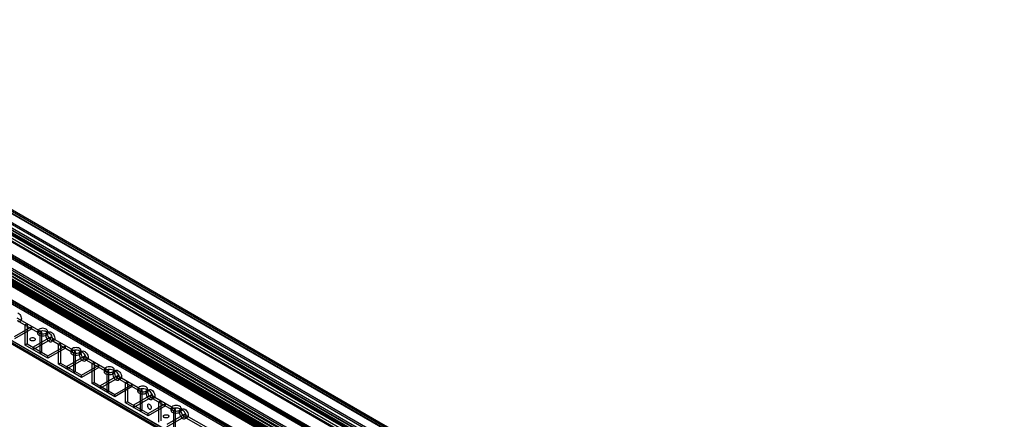
# Model space of a CAD drawing. Units: millimetres. Extents: x 419 to 1478, y 204 to 2444.
# Drawn here: x 954 to 1476, y 2232 to 2444 of the extents above; entities that cross this region are included whole.
import ezdxf

# ---------------------------------------------------------------- set-up
doc = ezdxf.new("R2010")
doc.units = ezdxf.units.MM
doc.header["$LTSCALE"] = 172.208879
doc.layers.get('0').update_dxf_attribs({"linetype": 'CONTINUOUS'})

msp = doc.modelspace()

# ---------------------------------------------------------------- linework, layer by layer
at = {"color": 7, "linetype": 'CONTINUOUS'}
for p, q in [((1475.64, 2037.16), (771.71, 2443.56)), ((1446.01, 2045.69), (777.72, 2431.52)), ((779.49, 2434.58), (1447.78, 2048.75)), ((1447.93, 2053.41), (800.07, 2427.45)), ((1447.78, 2054.47), (800.99, 2427.89)), ((1447.26, 2055.61), (802.24, 2428.01)), ((791.37, 2422.4), (1433.68, 2051.57)), ((1433.68, 2050.34), (791.37, 2421.17)), ((1434.43, 2050.42), (792.12, 2421.25)), ((1435.18, 2051.72), (792.87, 2422.55)), ((1435.76, 2049.84), (793.45, 2420.67)), ((795.33, 2422.58), (1446.01, 2046.92)), ((1446.72, 2048.14), (796.04, 2423.8)), ((1434.7, 2049.37), (792.39, 2420.2)), ((1440.59, 2042.32), (794.06, 2415.59)), ((794.27, 2416.29), (1441.09, 2042.85)), ((1441.09, 2044.07), (795.33, 2416.9)), ((1437.69, 2037.31), (791.91, 2410.14)), ((1441.59, 2018.85), (772.53, 2405.13)), ((772.7, 2408.29), (1438.38, 2023.97)), ((772.7, 2407.07), (1441.95, 2020.68)), ((773.42, 2405.27), (1440.04, 2020.41)), ((773.59, 2405.74), (1441.59, 2020.07)), ((774.12, 2407.72), (1441.8, 2022.24)), ((1440.74, 2021.63), (774.12, 2406.5)), ((1443.01, 2024.16), (775.18, 2409.72)), ((1441.95, 2023.54), (775.18, 2408.49)), ((775.18, 2408.33), (1441.8, 2023.46)), ((775.18, 2407.11), (1431.66, 2028.01)), ((1434.55, 2031.87), (788.02, 2405.12)), ((791.67, 2409.71), (1437.44, 2036.88)), ((1431.29, 2039.03), (791.8, 2408.23)), ((792.84, 2408.55), (1432.32, 2039.35)), ((1440.03, 2019.18), (773.59, 2403.94)), ((787.52, 2404.6), (1434.34, 2031.17)), ((787.52, 2403.37), (1434.49, 2029.81)), ((1423.83, 2035.82), (793.72, 2399.55)), ((1432.76, 2014.98), (772.36, 2396.25)), ((1431.5, 2014.85), (772.87, 2395.11)), ((1432.75, 2016.2), (773.42, 2396.86)), ((1432.25, 2016.15), (773.62, 2396.41)), ((780.13, 2370.59), (1408.54, 2007.72)), ((1407.29, 2007.6), (780.64, 2369.38)), ((781.19, 2371.08), (1408.54, 2008.95)), ((1408.04, 2008.9), (781.39, 2370.68)), ((965.81, 2278.02), (952.73, 2285.57)), ((951.32, 2275.77), (960.51, 2281.08)), ((960.51, 2279.86), (951.32, 2274.55)), ((952.73, 2284.35), (964.75, 2277.41)), ((954.39, 2283.93), (953.33, 2283.32)), ((958.04, 2282.51), (956.97, 2281.9)), ((956.97, 2271.28), (956.97, 2281.9)), ((958.04, 2282.51), (958.04, 2271.9)), ((960.51, 2279.86), (960.51, 2281.08)), ((970.41, 2275.37), (961.22, 2270.06)), ((963.57, 2277.41), (963.57, 2278.63)), ((965.81, 2278.02), (964.75, 2277.41)), ((964.75, 2277.41), (964.75, 2266.79)), ((965.81, 2267.41), (965.81, 2278.02)), ((969.46, 2278.23), (968.4, 2277.62)), ((968.77, 2277.41), (968.77, 2278.63)), ((970.41, 2274.14), (970.41, 2275.37)), ((983.49, 2267.81), (970.41, 2275.37)), ((958.04, 2271.9), (956.97, 2271.28)), ((969, 2264.34), (956.97, 2271.28)), ((958.04, 2271.9), (969, 2265.57)), ((961.22, 2268.83), (970.41, 2274.14)), ((961.22, 2270.06), (961.22, 2268.83)), ((969, 2265.57), (978.19, 2270.88)), ((978.19, 2269.65), (969, 2264.34)), ((970.41, 2274.14), (982.43, 2267.2)), ((972.06, 2273.73), (971, 2273.11)), ((975.71, 2272.3), (974.65, 2271.69)), ((974.65, 2261.08), (974.65, 2271.69)), ((975.71, 2272.3), (975.71, 2261.69)), ((978.19, 2269.65), (978.19, 2270.88)), ((964.75, 2266.79), (965.81, 2267.41)), ((969, 2264.34), (969, 2265.57)), ((988.09, 2265.16), (978.9, 2259.85)), ((978.9, 2258.63), (988.09, 2263.94)), ((981.25, 2267.2), (981.25, 2268.43)), ((983.49, 2267.81), (982.43, 2267.2)), ((982.43, 2267.2), (982.43, 2256.59)), ((983.49, 2257.2), (983.49, 2267.81)), ((987.14, 2268.02), (986.08, 2267.41)), ((986.45, 2267.2), (986.45, 2268.43)), ((988.09, 2263.94), (988.09, 2265.16)), ((1001.17, 2257.61), (988.09, 2265.16)), ((988.09, 2263.94), (1000.11, 2257)), ((975.71, 2261.69), (974.65, 2261.08)), ((986.67, 2254.14), (974.65, 2261.08)), ((975.71, 2261.69), (986.67, 2255.36)), ((978.9, 2259.85), (978.9, 2258.63)), ((986.67, 2255.36), (995.87, 2260.67)), ((995.87, 2259.44), (986.67, 2254.14)), ((989.74, 2263.52), (988.68, 2262.91)), ((993.39, 2262.1), (992.33, 2261.49)), ((992.33, 2250.87), (992.33, 2261.49)), ((993.39, 2262.1), (993.39, 2251.48)), ((995.87, 2259.44), (995.87, 2260.67)), ((982.43, 2256.59), (983.49, 2257.2)), ((986.67, 2254.14), (986.67, 2255.36)), ((1005.77, 2254.95), (996.57, 2249.65)), ((996.57, 2248.42), (1005.77, 2253.73)), ((998.92, 2256.99), (998.92, 2258.22)), ((1001.17, 2257.61), (1000.11, 2257)), ((1000.11, 2257), (1000.11, 2246.38)), ((1001.17, 2246.99), (1001.17, 2257.61)), ((1004.82, 2257.82), (1003.76, 2257.21)), ((1004.12, 2256.99), (1004.12, 2258.22)), ((1005.77, 2253.73), (1005.77, 2254.95)), ((1018.85, 2247.4), (1005.77, 2254.95)), ((1005.77, 2253.73), (1017.79, 2246.79)), ((993.39, 2251.48), (992.33, 2250.87)), ((1004.35, 2243.93), (992.33, 2250.87)), ((993.39, 2251.48), (1004.35, 2245.16)), ((996.57, 2249.65), (996.57, 2248.42)), ((1004.35, 2245.16), (1013.54, 2250.46)), ((1013.54, 2249.24), (1004.35, 2243.93)), ((1007.42, 2253.31), (1006.36, 2252.7)), ((1011.07, 2251.89), (1010.01, 2251.28)), ((1010.01, 2240.67), (1010.01, 2251.28)), ((1011.07, 2251.89), (1011.07, 2241.28)), ((1013.54, 2249.24), (1013.54, 2250.46)), ((1000.11, 2246.38), (1001.17, 2246.99)), ((1004.35, 2243.93), (1004.35, 2245.16)), ((1023.44, 2244.75), (1014.25, 2239.44)), ((1014.25, 2238.22), (1023.44, 2243.52)), ((1016.6, 2246.79), (1016.6, 2248.01)), ((1018.85, 2247.4), (1017.79, 2246.79)), ((1017.79, 2246.79), (1017.79, 2236.17)), ((1018.85, 2236.79), (1018.85, 2247.4)), ((1022.5, 2247.61), (1021.44, 2247)), ((1021.8, 2246.79), (1021.8, 2248.01)), ((1023.44, 2243.52), (1023.44, 2244.75)), ((1036.52, 2237.2), (1023.44, 2244.75)), ((1023.44, 2243.52), (1035.46, 2236.58)), ((1025.1, 2243.11), (1024.04, 2242.5)), ((1011.07, 2241.28), (1010.01, 2240.67)), ((1022.03, 2233.73), (1010.01, 2240.67)), ((1011.07, 2241.28), (1022.03, 2234.95)), ((1014.25, 2239.44), (1014.25, 2238.22)), ((1022.03, 2234.95), (1031.22, 2240.26)), ((1031.22, 2239.03), (1022.03, 2233.73)), ((1028.75, 2241.69), (1027.69, 2241.07)), ((1027.69, 2230.46), (1027.69, 2241.07)), ((1028.75, 2241.69), (1028.75, 2231.07)), ((1031.22, 2239.03), (1031.22, 2240.26)), ((1034.28, 2236.58), (1034.28, 2237.81)), ((1039.48, 2236.58), (1039.48, 2237.81)), ((1017.79, 2236.17), (1018.85, 2236.79)), ((1022.03, 2233.73), (1022.03, 2234.95)), ((1041.12, 2234.54), (1031.93, 2229.23)), ((1031.93, 2228.01), (1041.12, 2233.32)), ((1036.52, 2237.2), (1035.46, 2236.58)), ((1035.46, 2236.58), (1035.46, 2225.97)), ((1036.52, 2226.58), (1036.52, 2237.2)), ((1040.17, 2237.41), (1039.11, 2236.79)), ((1041.12, 2233.32), (1041.12, 2234.54)), ((1054.2, 2226.99), (1041.12, 2234.54)), ((1041.12, 2233.32), (1053.14, 2226.38)), ((1042.77, 2232.9), (1041.71, 2232.29))]:
    msp.add_line(p, q, dxfattribs=at)
for points, knots in [([(953.09, 2288.31), (953.44, 2288.1), (954.08, 2287.5), (954.72, 2286.38), (954.99, 2285.24), (954.83, 2284.19), (953.96, 2283.67), (953.36, 2283.9), (953.09, 2284.06)], [0, 0, 0, 0, 0.191199, 0.396396, 0.585358, 0.731962, 0.851506, 1, 1, 1, 1]), ([(968.01, 2279.69), (967.65, 2279.9), (966.81, 2280.15), (965.52, 2280.15), (964.4, 2279.81), (963.57, 2279.15), (963.55, 2278.13), (964.05, 2277.73), (964.33, 2277.57)], [0, 0, 0, 0, 0.1912, 0.396399, 0.585362, 0.731964, 0.851506, 1, 1, 1, 1]), ([(964.33, 2277.57), (964.69, 2277.36), (965.53, 2277.11), (966.81, 2277.12), (967.94, 2277.45), (968.77, 2278.12), (968.79, 2279.13), (968.28, 2279.53), (968.01, 2279.69)], [0, 0, 0, 0, 0.1912, 0.396399, 0.585362, 0.731964, 0.851506, 1, 1, 1, 1]), ([(959.8, 2273.73), (959.5, 2273.91), (959.27, 2274.82), (960.24, 2275.16), (961.06, 2275.26), (961.67, 2275.1), (961.92, 2274.96)], [0, 0, 0, 0, 0.291938, 0.497946, 0.753235, 1, 1, 1, 1]), ([(961.92, 2274.96), (962.23, 2274.78), (962.46, 2273.87), (961.48, 2273.53), (960.67, 2273.43), (960.06, 2273.59), (959.8, 2273.73)], [0, 0, 0, 0, 0.291938, 0.497946, 0.753235, 1, 1, 1, 1]), ([(964.33, 2276.35), (964.05, 2276.51), (963.55, 2276.9), (963.56, 2277.91), (964.38, 2278.58), (965.51, 2278.92), (966.8, 2278.93), (967.65, 2278.68), (968.01, 2278.47)], [0, 0, 0, 0, 0.147785, 0.266246, 0.412229, 0.600616, 0.807643, 1, 1, 1, 1]), ([(968.01, 2278.47), (968.28, 2278.31), (968.78, 2277.91), (968.77, 2276.9), (967.95, 2276.23), (966.83, 2275.89), (965.54, 2275.89), (964.69, 2276.14), (964.33, 2276.35)], [0, 0, 0, 0, 0.147785, 0.266246, 0.412229, 0.600616, 0.807643, 1, 1, 1, 1]), ([(969.7, 2277.49), (969.43, 2277.65), (968.83, 2277.88), (967.96, 2277.37), (967.79, 2276.33), (968.06, 2275.18), (968.7, 2274.06), (969.34, 2273.45), (969.7, 2273.24)], [0, 0, 0, 0, 0.147785, 0.266248, 0.412233, 0.600619, 0.807645, 1, 1, 1, 1]), ([(970.76, 2273.86), (970.41, 2274.06), (969.77, 2274.67), (969.13, 2275.78), (968.86, 2276.92), (969.02, 2277.97), (969.89, 2278.5), (970.49, 2278.26), (970.76, 2278.1)], [0, 0, 0, 0, 0.191199, 0.396396, 0.585358, 0.731962, 0.851506, 1, 1, 1, 1]), ([(969.7, 2273.24), (969.98, 2273.08), (970.57, 2272.85), (971.44, 2273.36), (971.61, 2274.41), (971.34, 2275.55), (970.71, 2276.67), (970.06, 2277.28), (969.7, 2277.49)], [0, 0, 0, 0, 0.147785, 0.266248, 0.412233, 0.600619, 0.807645, 1, 1, 1, 1]), ([(970.76, 2278.1), (971.12, 2277.89), (971.76, 2277.29), (972.4, 2276.18), (972.67, 2275.04), (972.51, 2273.98), (971.64, 2273.46), (971.04, 2273.7), (970.76, 2273.86)], [0, 0, 0, 0, 0.191199, 0.396396, 0.585358, 0.731962, 0.851506, 1, 1, 1, 1]), ([(985.68, 2269.49), (985.33, 2269.69), (984.48, 2269.95), (983.2, 2269.94), (982.07, 2269.61), (981.24, 2268.94), (981.22, 2267.93), (981.73, 2267.52), (982.01, 2267.36)], [0, 0, 0, 0, 0.1912, 0.396399, 0.585362, 0.731964, 0.851506, 1, 1, 1, 1]), ([(982.01, 2267.36), (982.36, 2267.16), (983.21, 2266.91), (984.49, 2266.91), (985.62, 2267.24), (986.45, 2267.91), (986.47, 2268.93), (985.96, 2269.33), (985.68, 2269.49)], [0, 0, 0, 0, 0.1912, 0.396399, 0.585362, 0.731964, 0.851506, 1, 1, 1, 1]), ([(982.01, 2266.14), (981.73, 2266.3), (981.23, 2266.7), (981.24, 2267.71), (982.06, 2268.38), (983.19, 2268.72), (984.47, 2268.72), (985.32, 2268.47), (985.68, 2268.26)], [0, 0, 0, 0, 0.147785, 0.266246, 0.412229, 0.600616, 0.807643, 1, 1, 1, 1]), ([(985.68, 2268.26), (985.96, 2268.1), (986.46, 2267.71), (986.45, 2266.7), (985.63, 2266.03), (984.5, 2265.69), (983.22, 2265.68), (982.37, 2265.93), (982.01, 2266.14)], [0, 0, 0, 0, 0.147785, 0.266246, 0.412229, 0.600616, 0.807643, 1, 1, 1, 1]), ([(987.38, 2267.28), (987.1, 2267.44), (986.51, 2267.68), (985.64, 2267.17), (985.47, 2266.12), (985.74, 2264.97), (986.38, 2263.85), (987.02, 2263.25), (987.38, 2263.04)], [0, 0, 0, 0, 0.147785, 0.266248, 0.412233, 0.600619, 0.807645, 1, 1, 1, 1]), ([(988.44, 2263.65), (988.08, 2263.86), (987.44, 2264.46), (986.81, 2265.57), (986.53, 2266.72), (986.69, 2267.77), (987.56, 2268.29), (988.16, 2268.06), (988.44, 2267.9)], [0, 0, 0, 0, 0.191199, 0.396396, 0.585358, 0.731962, 0.851506, 1, 1, 1, 1]), ([(987.38, 2263.04), (987.66, 2262.88), (988.25, 2262.64), (989.12, 2263.15), (989.29, 2264.2), (989.02, 2265.35), (988.38, 2266.47), (987.74, 2267.08), (987.38, 2267.28)], [0, 0, 0, 0, 0.147785, 0.266248, 0.412233, 0.600619, 0.807645, 1, 1, 1, 1]), ([(988.44, 2267.9), (988.8, 2267.69), (989.44, 2267.09), (990.08, 2265.97), (990.35, 2264.83), (990.19, 2263.78), (989.32, 2263.25), (988.72, 2263.49), (988.44, 2263.65)], [0, 0, 0, 0, 0.191199, 0.396396, 0.585358, 0.731962, 0.851506, 1, 1, 1, 1]), ([(1003.36, 2259.28), (1003, 2259.49), (1002.16, 2259.74), (1000.88, 2259.74), (999.75, 2259.4), (998.92, 2258.74), (998.9, 2257.72), (999.41, 2257.32), (999.68, 2257.16)], [0, 0, 0, 0, 0.1912, 0.396399, 0.585362, 0.731964, 0.851506, 1, 1, 1, 1]), ([(999.68, 2257.16), (1000.04, 2256.95), (1000.88, 2256.7), (1002.17, 2256.7), (1003.29, 2257.04), (1004.12, 2257.7), (1004.14, 2258.72), (1003.64, 2259.12), (1003.36, 2259.28)], [0, 0, 0, 0, 0.1912, 0.396399, 0.585362, 0.731964, 0.851506, 1, 1, 1, 1]), ([(999.68, 2255.93), (999.41, 2256.09), (998.91, 2256.49), (998.92, 2257.5), (999.74, 2258.17), (1000.86, 2258.51), (1002.15, 2258.52), (1003, 2258.26), (1003.36, 2258.06)], [0, 0, 0, 0, 0.147785, 0.266246, 0.412229, 0.600616, 0.807643, 1, 1, 1, 1]), ([(1003.36, 2258.06), (1003.64, 2257.9), (1004.14, 2257.5), (1004.13, 2256.49), (1003.31, 2255.82), (1002.18, 2255.48), (1000.89, 2255.47), (1000.04, 2255.73), (999.68, 2255.93)], [0, 0, 0, 0, 0.147785, 0.266246, 0.412229, 0.600616, 0.807643, 1, 1, 1, 1]), ([(1005.06, 2257.08), (1004.78, 2257.24), (1004.19, 2257.47), (1003.32, 2256.96), (1003.15, 2255.91), (1003.42, 2254.77), (1004.06, 2253.65), (1004.7, 2253.04), (1005.06, 2252.83)], [0, 0, 0, 0, 0.147785, 0.266248, 0.412233, 0.600619, 0.807645, 1, 1, 1, 1]), ([(1006.12, 2253.44), (1005.76, 2253.65), (1005.12, 2254.25), (1004.48, 2255.37), (1004.21, 2256.51), (1004.37, 2257.56), (1005.24, 2258.09), (1005.84, 2257.85), (1006.12, 2257.69)], [0, 0, 0, 0, 0.191199, 0.396396, 0.585358, 0.731962, 0.851506, 1, 1, 1, 1]), ([(1005.06, 2252.83), (1005.34, 2252.67), (1005.93, 2252.44), (1006.8, 2252.95), (1006.97, 2254), (1006.7, 2255.14), (1006.06, 2256.26), (1005.42, 2256.87), (1005.06, 2257.08)], [0, 0, 0, 0, 0.147785, 0.266248, 0.412233, 0.600619, 0.807645, 1, 1, 1, 1]), ([(1006.12, 2257.69), (1006.48, 2257.48), (1007.12, 2256.88), (1007.75, 2255.77), (1008.03, 2254.62), (1007.87, 2253.57), (1007, 2253.05), (1006.4, 2253.28), (1006.12, 2253.44)], [0, 0, 0, 0, 0.191199, 0.396396, 0.585358, 0.731962, 0.851506, 1, 1, 1, 1]), ([(1021.04, 2249.08), (1020.68, 2249.28), (1019.84, 2249.53), (1018.56, 2249.53), (1017.43, 2249.19), (1016.6, 2248.53), (1016.58, 2247.51), (1017.08, 2247.11), (1017.36, 2246.95)], [0, 0, 0, 0, 0.1912, 0.396399, 0.585362, 0.731964, 0.851506, 1, 1, 1, 1]), ([(1017.36, 2245.73), (1017.09, 2245.89), (1016.59, 2246.28), (1016.59, 2247.29), (1017.42, 2247.96), (1018.54, 2248.3), (1019.83, 2248.31), (1020.68, 2248.06), (1021.04, 2247.85)], [0, 0, 0, 0, 0.147785, 0.266246, 0.412229, 0.600616, 0.807643, 1, 1, 1, 1]), ([(1017.36, 2246.95), (1017.72, 2246.75), (1018.56, 2246.49), (1019.85, 2246.5), (1020.97, 2246.83), (1021.8, 2247.5), (1021.82, 2248.51), (1021.32, 2248.91), (1021.04, 2249.08)], [0, 0, 0, 0, 0.1912, 0.396399, 0.585362, 0.731964, 0.851506, 1, 1, 1, 1]), ([(1021.04, 2247.85), (1021.32, 2247.69), (1021.82, 2247.29), (1021.81, 2246.28), (1020.99, 2245.61), (1019.86, 2245.27), (1018.57, 2245.27), (1017.72, 2245.52), (1017.36, 2245.73)], [0, 0, 0, 0, 0.147785, 0.266246, 0.412229, 0.600616, 0.807643, 1, 1, 1, 1]), ([(1022.74, 2246.87), (1022.46, 2247.03), (1021.87, 2247.26), (1021, 2246.75), (1020.83, 2245.71), (1021.09, 2244.56), (1021.73, 2243.44), (1022.38, 2242.83), (1022.74, 2242.63)], [0, 0, 0, 0, 0.147785, 0.266248, 0.412233, 0.600619, 0.807645, 1, 1, 1, 1]), ([(1023.8, 2243.24), (1023.44, 2243.44), (1022.8, 2244.05), (1022.16, 2245.16), (1021.89, 2246.3), (1022.05, 2247.36), (1022.92, 2247.88), (1023.52, 2247.64), (1023.8, 2247.48)], [0, 0, 0, 0, 0.191199, 0.396396, 0.585358, 0.731962, 0.851506, 1, 1, 1, 1]), ([(1022.74, 2242.63), (1023.01, 2242.47), (1023.61, 2242.23), (1024.48, 2242.74), (1024.65, 2243.79), (1024.38, 2244.93), (1023.74, 2246.05), (1023.1, 2246.66), (1022.74, 2246.87)], [0, 0, 0, 0, 0.147785, 0.266248, 0.412233, 0.600619, 0.807645, 1, 1, 1, 1]), ([(1023.8, 2247.48), (1024.15, 2247.28), (1024.79, 2246.67), (1025.43, 2245.56), (1025.7, 2244.42), (1025.55, 2243.37), (1024.67, 2242.84), (1024.07, 2243.08), (1023.8, 2243.24)], [0, 0, 0, 0, 0.191199, 0.396396, 0.585358, 0.731962, 0.851506, 1, 1, 1, 1]), ([(1022.74, 2239.85), (1022.43, 2240.02), (1021.53, 2239.77), (1021.72, 2238.75), (1022.04, 2238), (1022.48, 2237.55), (1022.74, 2237.4)], [0, 0, 0, 0, 0.291941, 0.497951, 0.753238, 1, 1, 1, 1]), ([(1022.74, 2237.4), (1023.04, 2237.23), (1023.94, 2237.48), (1023.76, 2238.5), (1023.43, 2239.25), (1022.99, 2239.7), (1022.74, 2239.85)], [0, 0, 0, 0, 0.291941, 0.497951, 0.753238, 1, 1, 1, 1]), ([(1038.72, 2238.87), (1038.36, 2239.08), (1037.52, 2239.33), (1036.23, 2239.32), (1035.11, 2238.99), (1034.28, 2238.32), (1034.26, 2237.31), (1034.76, 2236.91), (1035.04, 2236.75)], [0, 0, 0, 0, 0.1912, 0.396399, 0.585362, 0.731964, 0.851506, 1, 1, 1, 1]), ([(1035.04, 2235.52), (1034.76, 2235.68), (1034.26, 2236.08), (1034.27, 2237.09), (1035.09, 2237.76), (1036.22, 2238.1), (1037.51, 2238.1), (1038.36, 2237.85), (1038.72, 2237.64)], [0, 0, 0, 0, 0.147785, 0.266246, 0.412229, 0.600616, 0.807643, 1, 1, 1, 1]), ([(1035.04, 2236.75), (1035.4, 2236.54), (1036.24, 2236.29), (1037.52, 2236.29), (1038.65, 2236.63), (1039.48, 2237.29), (1039.5, 2238.31), (1038.99, 2238.71), (1038.72, 2238.87)], [0, 0, 0, 0, 0.1912, 0.396399, 0.585362, 0.731964, 0.851506, 1, 1, 1, 1]), ([(1030.51, 2232.91), (1030.21, 2233.08), (1029.98, 2233.99), (1030.96, 2234.34), (1031.77, 2234.43), (1032.38, 2234.28), (1032.64, 2234.13)], [0, 0, 0, 0, 0.291938, 0.497946, 0.753235, 1, 1, 1, 1]), ([(1032.64, 2234.13), (1032.94, 2233.96), (1033.17, 2233.05), (1032.19, 2232.7), (1031.38, 2232.61), (1030.77, 2232.76), (1030.51, 2232.91)], [0, 0, 0, 0, 0.291938, 0.497946, 0.753235, 1, 1, 1, 1]), ([(1038.72, 2237.64), (1038.99, 2237.48), (1039.49, 2237.09), (1039.49, 2236.08), (1038.66, 2235.41), (1037.54, 2235.07), (1036.25, 2235.06), (1035.4, 2235.31), (1035.04, 2235.52)], [0, 0, 0, 0, 0.147785, 0.266246, 0.412229, 0.600616, 0.807643, 1, 1, 1, 1]), ([(1040.41, 2236.66), (1040.14, 2236.82), (1039.54, 2237.06), (1038.67, 2236.55), (1038.5, 2235.5), (1038.77, 2234.36), (1039.41, 2233.24), (1040.05, 2232.63), (1040.41, 2232.42)], [0, 0, 0, 0, 0.147785, 0.266248, 0.412233, 0.600619, 0.807645, 1, 1, 1, 1]), ([(1041.47, 2233.03), (1041.12, 2233.24), (1040.48, 2233.84), (1039.84, 2234.95), (1039.57, 2236.1), (1039.73, 2237.15), (1040.6, 2237.67), (1041.2, 2237.44), (1041.47, 2237.28)], [0, 0, 0, 0, 0.191199, 0.396396, 0.585358, 0.731962, 0.851506, 1, 1, 1, 1]), ([(1040.41, 2232.42), (1040.69, 2232.26), (1041.28, 2232.03), (1042.15, 2232.54), (1042.32, 2233.58), (1042.06, 2234.73), (1041.42, 2235.85), (1040.77, 2236.46), (1040.41, 2236.66)], [0, 0, 0, 0, 0.147785, 0.266248, 0.412233, 0.600619, 0.807645, 1, 1, 1, 1]), ([(1041.47, 2237.28), (1041.83, 2237.07), (1042.47, 2236.47), (1043.11, 2235.35), (1043.38, 2234.21), (1043.22, 2233.16), (1042.35, 2232.64), (1041.75, 2232.87), (1041.47, 2233.03)], [0, 0, 0, 0, 0.191199, 0.396396, 0.585358, 0.731962, 0.851506, 1, 1, 1, 1])]:
    msp.add_open_spline(points, degree=3, knots=knots, dxfattribs=at)

doc.saveas('drawing.dxf')
